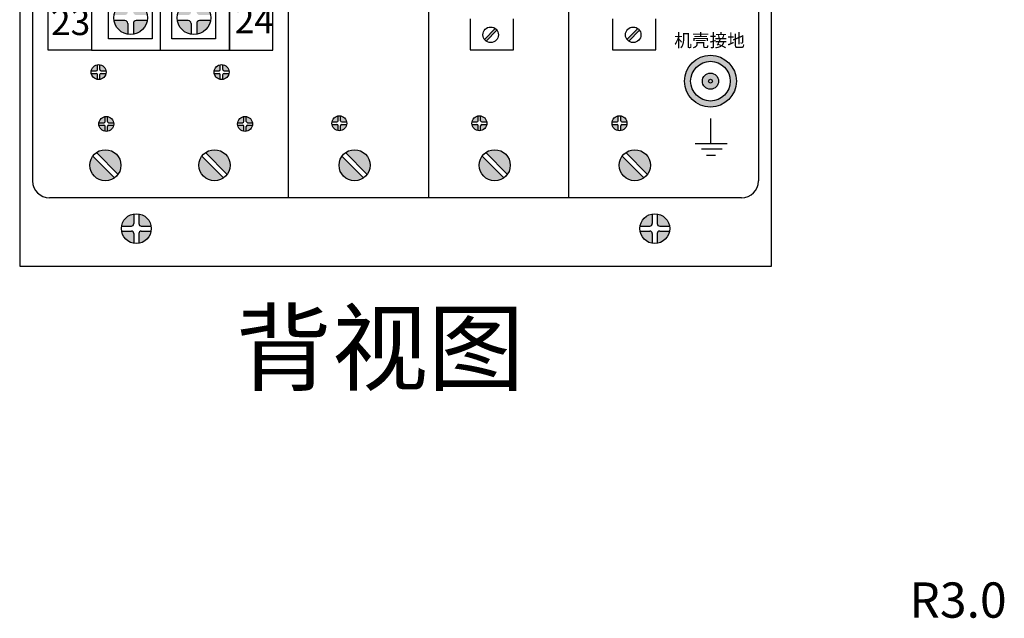
# Model space of a CAD drawing. Extents: x 293272 to 692943, y -730926 to 272179.
# Drawn here: x 558179 to 569905, y -216703 to -209571 of the extents above; entities that cross this region are included whole.
import ezdxf

# ---------------------------------------------------------------- set-up
doc = ezdxf.new("R2010")
doc.units = 0
doc.header["$LTSCALE"] = 1000
doc.header["$MEASUREMENT"] = 0
doc.layers.get('0').update_dxf_attribs({"linetype": 'CONTINUOUS'})
doc.layers.add('7标注层', color=4, linetype='CONTINUOUS')
doc.layers.add('XX', color=3, linetype='CONTINUOUS')
doc.styles.add('PC_TEXTSTYLE', font='isocp.shx', dxfattribs={"width": 0.8, "bigfont": 'hzfs.shx'})
doc.styles.get("Standard").update_dxf_attribs({"font": 'simsun.ttc'})
doc.styles.add('黑体', font='simfang.ttf')

msp = doc.modelspace()

# ---------------------------------------------------------------- hatches: boundary and pattern name
h = msp.add_hatch(color=256)
h.paths.add_polyline_path([(559565.8, -209581.9, 0.4142136), (559532.4, -209615.2), (559532.4, -209745.7, 0.3191977), (559696.3, -209581.9)])
h.paths.add_polyline_path([(559532.5, -209351.3), (559532.4, -209481.8, 0.4142136), (559565.8, -209515.2), (559696.3, -209515.2, 0.3191977)])
h.paths.add_polyline_path([(559465.8, -209351.2, 0.3191977), (559301.9, -209515.1), (559432.4, -209515.1, 0.4142136), (559465.8, -209481.8)])
h.paths.add_polyline_path([(559465.7, -209615.2, 0.4142136), (559432.4, -209581.8), (559301.8, -209581.8, 0.3191977), (559465.7, -209745.7)])
h = msp.add_hatch(color=256)
h.paths.add_polyline_path([(560320.2, -209581.9, 0.4142136), (560286.8, -209615.2), (560286.8, -209745.7, 0.3191977), (560450.8, -209581.9)])
h.paths.add_polyline_path([(560286.9, -209351.3), (560286.9, -209481.8, 0.4142136), (560320.2, -209515.2), (560450.8, -209515.2, 0.3191977)])
h.paths.add_polyline_path([(560220.2, -209351.2, 0.3191977), (560056.3, -209515.1), (560186.9, -209515.1, 0.4142136), (560220.2, -209481.8)])
h.paths.add_polyline_path([(560220.2, -209615.2, 0.4142136), (560186.8, -209581.8), (560056.3, -209581.8, 0.3191977), (560220.1, -209745.7)])
h = msp.add_hatch(color=256)
h.paths.add_polyline_path([(563841.3, -209676, 0.6083767), (563695.3, -209751.6, 0.1563743), (563712.5, -209805.4)], flags=17)
h.paths.add_polyline_path([(563863.2, -209697.7, 0.7295438), (563695.3, -209751.6, 0.2434898), (563734.4, -209827.2)])
h = msp.add_hatch(color=256)
h.paths.add_polyline_path([(565538.8, -209676, 0.6083767), (565392.7, -209751.6, 0.1563743), (565410, -209805.4)], flags=17)
h.paths.add_polyline_path([(565560.7, -209697.7, 0.7295438), (565392.7, -209751.6, 0.2434898), (565431.8, -209827.2)])
h = msp.add_hatch(color=256)
h.paths.add_polyline_path([(566714.1, -210303.7, 1), (566096.7, -210303.7, 1)])
h.paths.add_polyline_path([(566641.8, -210303.7, 1), (566168.9, -210303.7, 1)], flags=16)
h = msp.add_hatch(color=256)
h.paths.add_polyline_path([(559089.5, -210181.2, 0.4142136), (559104.3, -210166.4), (559104.3, -210108.3, 0.3191977), (559031.4, -210181.2)])
h.paths.add_polyline_path([(559104.3, -210283.7), (559104.3, -210225.6, 0.4142136), (559089.5, -210210.8), (559031.4, -210210.8, 0.3191977)])
h.paths.add_polyline_path([(559133.9, -210283.7, 0.3191977), (559206.8, -210210.8), (559148.7, -210210.8, 0.4142136), (559133.9, -210225.6)])
h.paths.add_polyline_path([(559133.9, -210166.4, 0.4142136), (559148.7, -210181.2), (559206.8, -210181.2, 0.3191977), (559133.9, -210108.3)])
h = msp.add_hatch(color=256)
h.paths.add_polyline_path([(560553.3, -210181.2, 0.4142136), (560568.1, -210166.4), (560568.1, -210108.3, 0.3191977), (560495.2, -210181.2)])
h.paths.add_polyline_path([(560568.1, -210283.7), (560568.1, -210225.6, 0.4142136), (560553.3, -210210.8), (560495.2, -210210.8, 0.3191977)])
h.paths.add_polyline_path([(560597.7, -210283.7, 0.3191977), (560670.6, -210210.8), (560612.5, -210210.8, 0.4142136), (560597.7, -210225.6)])
h.paths.add_polyline_path([(560597.7, -210166.4, 0.4142136), (560612.5, -210181.2), (560670.6, -210181.2, 0.3191977), (560597.7, -210108.3)])
msp.add_hatch(color=256).paths.add_polyline_path([(566308.7, -210303.7, 1), (566502, -210303.7, 1)])
h = msp.add_hatch(color=256)
h.paths.add_polyline_path([(559180.8, -210798.2, 0.4142136), (559195.6, -210783.4), (559195.6, -210725.4, 0.3191977), (559122.8, -210798.2)])
h.paths.add_polyline_path([(559195.6, -210900.7), (559195.6, -210842.7, 0.4142136), (559180.8, -210827.9), (559122.8, -210827.9, 0.3191977)])
h.paths.add_polyline_path([(559225.3, -210842.7), (559225.3, -210900.7, 0.3191977), (559298.1, -210827.9), (559240.1, -210827.9, 0.4142136)])
h.paths.add_polyline_path([(559225.3, -210783.4, 0.4142136), (559240.1, -210798.2), (559298.1, -210798.2, 0.3191977), (559225.3, -210725.4)])
h = msp.add_hatch(color=256)
h.paths.add_polyline_path([(560833.4, -210798.2, 0.4142136), (560848.2, -210783.4), (560848.2, -210725.4, 0.3191977), (560775.4, -210798.2)])
h.paths.add_polyline_path([(560848.2, -210900.7), (560848.2, -210842.7, 0.4142136), (560833.4, -210827.9), (560775.4, -210827.9, 0.3191977)])
h.paths.add_polyline_path([(560877.9, -210842.7), (560877.9, -210900.7, 0.3191977), (560950.7, -210827.9), (560892.7, -210827.9, 0.4142136)])
h.paths.add_polyline_path([(560877.9, -210783.4, 0.4142136), (560892.7, -210798.2), (560950.7, -210798.2, 0.3191977), (560877.9, -210725.4)])
h = msp.add_hatch(color=256)
h.paths.add_polyline_path([(561955.8, -210790.2, 0.4142136), (561970.6, -210775.4), (561970.6, -210717.4, 0.3191977), (561897.8, -210790.2)])
h.paths.add_polyline_path([(561970.6, -210892.7), (561970.6, -210834.7, 0.4142136), (561955.8, -210819.8), (561897.8, -210819.8, 0.3191977)])
h.paths.add_polyline_path([(562000.3, -210834.7), (562000.3, -210892.7, 0.3191977), (562073.1, -210819.8), (562015.1, -210819.8, 0.4142136)])
h.paths.add_polyline_path([(562000.3, -210775.4, 0.4142136), (562015.1, -210790.2), (562073.1, -210790.2, 0.3191977), (562000.3, -210717.4)])
h = msp.add_hatch(color=256)
h.paths.add_polyline_path([(563624.1, -210790.2, 0.4142136), (563639, -210775.4), (563639, -210717.4, 0.3191977), (563566.1, -210790.2)])
h.paths.add_polyline_path([(563639, -210892.7), (563639, -210834.7, 0.4142136), (563624.1, -210819.8), (563566.1, -210819.8, 0.3191977)])
h.paths.add_polyline_path([(563668.6, -210834.7), (563668.6, -210892.7, 0.3191977), (563741.4, -210819.8), (563683.4, -210819.8, 0.4142136)])
h.paths.add_polyline_path([(563668.6, -210775.4, 0.4142136), (563683.4, -210790.2), (563741.4, -210790.2, 0.3191977), (563668.6, -210717.4)])
h = msp.add_hatch(color=256)
h.paths.add_polyline_path([(565292.5, -210790.2, 0.4142136), (565307.3, -210775.4), (565307.3, -210717.4, 0.3191977), (565234.4, -210790.2)])
h.paths.add_polyline_path([(565307.3, -210892.7), (565307.3, -210834.7, 0.4142136), (565292.5, -210819.8), (565234.4, -210819.8, 0.3191977)])
h.paths.add_polyline_path([(565336.9, -210834.7), (565336.9, -210892.7, 0.3191977), (565409.8, -210819.8), (565351.7, -210819.8, 0.4142136)])
h.paths.add_polyline_path([(565336.9, -210775.4, 0.4142136), (565351.7, -210790.2), (565409.8, -210790.2, 0.3191977), (565336.9, -210717.4)])
h = msp.add_hatch(color=256)
h.paths.add_polyline_path([(559306, -211457.4, 0.2434898), (559384.3, -211306.2, 0.7295438), (559048.4, -211198.5)])
h.paths.add_polyline_path([(559092.1, -211154.9, 0.2434898), (559013.8, -211306.2, 0.7295438), (559349.8, -211413.9)])
h = msp.add_hatch(color=256)
h.paths.add_polyline_path([(560606, -211457.4, 0.2434898), (560684.3, -211306.2, 0.7295438), (560348.4, -211198.5)])
h.paths.add_polyline_path([(560392.2, -211154.9, 0.2434898), (560313.9, -211306.2, 0.7295438), (560649.8, -211413.9)])
h = msp.add_hatch(color=256)
h.paths.add_polyline_path([(562274.4, -211457.4, 0.2434898), (562352.6, -211306.2, 0.7295438), (562016.7, -211198.5)])
h.paths.add_polyline_path([(562060.5, -211154.9, 0.2434898), (561982.2, -211306.2, 0.7295438), (562318.1, -211413.9)])
h = msp.add_hatch(color=256)
h.paths.add_polyline_path([(563942.7, -211457.4, 0.2434898), (564021, -211306.2, 0.7295438), (563685, -211198.5)])
h.paths.add_polyline_path([(563728.8, -211154.9, 0.2434898), (563650.5, -211306.2, 0.7295438), (563986.4, -211413.9)])
h = msp.add_hatch(color=256)
h.paths.add_polyline_path([(565611, -211457.4, 0.2434898), (565689.3, -211306.2, 0.7295438), (565353.4, -211198.5)])
h.paths.add_polyline_path([(565397.1, -211154.9, 0.2434898), (565318.8, -211306.2, 0.7295438), (565654.8, -211413.9)])
h = msp.add_hatch(color=256)
h.paths.add_polyline_path([(559392.7, -212090.2, 0.3191977), (559538.4, -212235.8), (559538.4, -212119.8, 0.4142136), (559508.8, -212090.2)])
h.paths.add_polyline_path([(559392.7, -212030.9), (559508.8, -212030.9, 0.4142136), (559538.4, -212001.2), (559538.4, -211885.2, 0.3191977)])
h.paths.add_polyline_path([(559597.7, -212001.2, 0.4142136), (559627.3, -212030.9), (559743.4, -212030.9, 0.3191977), (559597.7, -211885.2)])
h.paths.add_polyline_path([(559597.7, -212235.8, 0.3191977), (559743.4, -212090.2), (559627.3, -212090.2, 0.4142136), (559597.7, -212119.8)])
h = msp.add_hatch(color=256)
h.paths.add_polyline_path([(565566.7, -212090.2, 0.3191977), (565712.4, -212235.8), (565712.4, -212119.8, 0.4142136), (565682.8, -212090.2)])
h.paths.add_polyline_path([(565566.7, -212030.9), (565682.8, -212030.9, 0.4142136), (565712.4, -212001.2), (565712.4, -211885.2, 0.3191977)])
h.paths.add_polyline_path([(565771.7, -212001.2, 0.4142136), (565801.3, -212030.9), (565917.4, -212030.9, 0.3191977), (565771.7, -211885.2)])
h.paths.add_polyline_path([(565771.7, -212235.8, 0.3191977), (565917.4, -212090.2), (565801.3, -212090.2, 0.4142136), (565771.7, -212119.8)])

# ---------------------------------------------------------------- linework, layer by layer
at = {"color": 5}
for p, q in [((558178.9, -198840.4), (558178.9, -212509.7)), ((567131.2, -212509.7), (567131.2, -198840.4)), ((558178.9, -212509.7), (567131.2, -212509.7))]:
    msp.add_line(p, q, dxfattribs=at)
for p, q in [((561377.8, -199657), (561377.8, -211693.2)), ((563046.1, -199657), (563046.1, -211693.2)), ((564714.4, -199657), (564714.4, -211693.2)), ((558333.3, -199857.6), (558333.3, -211492.5)), ((566976.9, -199857.6), (566976.9, -211492.5)), ((558517.3, -209936.3), (558517.3, -202016.3)), ((559033.8, -202016.3), (559033.8, -209936.3)), ((559033.8, -202016.3), (559033.8, -209936.3)), ((559856.2, -209936.3), (559856.2, -202017.8)), ((560678.6, -202016.3), (560678.6, -209936.3)), ((560678.6, -209936.3), (560678.6, -202017.9)), ((561195.1, -209936.3), (561195.1, -202016.3)), ((559235.3, -209800.9), (559235.3, -209290.7)), ((559757.7, -209290.7), (559757.7, -209800.9)), ((559989.8, -209800.9), (559989.8, -209290.7)), ((560512.1, -209290.7), (560512.1, -209800.9)), ((559432.4, -209581.8), (559301.8, -209581.8)), ((559465.7, -209615.2), (559465.7, -209745.7)), ((559532.4, -209615.2), (559532.4, -209745.7)), ((559696.3, -209581.9), (559565.8, -209581.9)), ((560186.8, -209581.8), (560056.3, -209581.8)), ((560220.2, -209615.2), (560220.1, -209745.7)), ((560286.8, -209615.2), (560286.8, -209745.7)), ((560450.8, -209581.9), (560320.2, -209581.9)), ((563542.1, -209560.7), (563542.1, -209931.1)), ((564058.6, -209931.1), (564059, -209560.7)), ((565239.5, -209560.7), (565239.5, -209931.1)), ((565756, -209931.1), (565756.4, -209560.7)), ((563712.5, -209805.4), (563841.3, -209676)), ((563734.4, -209827.2), (563863.2, -209697.7)), ((565410, -209805.4), (565538.8, -209676)), ((565431.8, -209827.2), (565560.7, -209697.7)), ((559757.7, -209800.9), (559235.3, -209800.9)), ((560512.1, -209800.9), (559989.8, -209800.9)), ((559033.8, -209936.3), (558517.3, -209936.3)), ((559033.8, -209936.3), (560678.6, -209936.3)), ((560678.6, -209936.3), (561195.1, -209936.3)), ((563542.1, -209931.1), (564058.6, -209931.1)), ((565239.5, -209931.1), (565756, -209931.1)), ((559104.3, -210166.4), (559104.3, -210108.3)), ((559133.9, -210166.4), (559133.9, -210108.3)), ((560568.1, -210166.4), (560568.1, -210108.3)), ((560597.7, -210166.4), (560597.7, -210108.3)), ((559031.4, -210181.2), (559089.5, -210181.2)), ((559031.4, -210210.8), (559089.5, -210210.8)), ((559104.3, -210283.7), (559104.3, -210225.6)), ((559133.9, -210283.7), (559133.9, -210225.6)), ((559148.7, -210181.2), (559206.8, -210181.2)), ((559148.7, -210210.8), (559206.8, -210210.8)), ((560495.2, -210181.2), (560553.3, -210181.2)), ((560495.2, -210210.8), (560553.3, -210210.8)), ((560568.1, -210283.7), (560568.1, -210225.6)), ((560597.7, -210283.7), (560597.7, -210225.6)), ((560612.5, -210181.2), (560670.6, -210181.2)), ((560612.5, -210210.8), (560670.6, -210210.8)), ((559122.8, -210798.2), (559180.8, -210798.2)), ((559122.8, -210827.9), (559180.8, -210827.9)), ((559195.6, -210783.4), (559195.6, -210725.4)), ((559225.3, -210783.4), (559225.3, -210725.4)), ((559240.1, -210798.2), (559298.1, -210798.2)), ((559240.1, -210827.9), (559298.1, -210827.9)), ((560775.4, -210798.2), (560833.4, -210798.2)), ((560775.4, -210827.9), (560833.4, -210827.9)), ((560848.2, -210783.4), (560848.2, -210725.4)), ((560877.9, -210783.4), (560877.9, -210725.4)), ((560892.7, -210798.2), (560950.7, -210798.2)), ((560892.7, -210827.9), (560950.7, -210827.9)), ((561897.8, -210790.2), (561955.8, -210790.2)), ((561897.8, -210819.8), (561955.8, -210819.8)), ((561970.6, -210775.4), (561970.6, -210717.4)), ((562000.3, -210775.4), (562000.3, -210717.4)), ((562015.1, -210790.2), (562073.1, -210790.2)), ((562015.1, -210819.8), (562073.1, -210819.8)), ((563566.1, -210790.2), (563624.1, -210790.2)), ((563566.1, -210819.8), (563624.1, -210819.8)), ((563639, -210775.4), (563639, -210717.4)), ((563668.6, -210775.4), (563668.6, -210717.4)), ((563683.4, -210790.2), (563741.4, -210790.2)), ((563683.4, -210819.8), (563741.4, -210819.8)), ((565234.4, -210790.2), (565292.5, -210790.2)), ((565234.4, -210819.8), (565292.5, -210819.8)), ((565307.3, -210775.4), (565307.3, -210717.4)), ((565336.9, -210775.4), (565336.9, -210717.4)), ((565351.7, -210790.2), (565409.8, -210790.2)), ((565351.7, -210819.8), (565409.8, -210819.8)), ((566406.2, -210746.9), (566406.2, -211038.6)), ((559195.6, -210900.7), (559195.6, -210842.7)), ((559225.3, -210900.7), (559225.3, -210842.7)), ((560848.2, -210900.7), (560848.2, -210842.7)), ((560877.9, -210900.7), (560877.9, -210842.7)), ((561970.6, -210892.7), (561970.6, -210834.7)), ((562000.3, -210892.7), (562000.3, -210834.7)), ((563639, -210892.7), (563639, -210834.7)), ((563668.6, -210892.7), (563668.6, -210834.7)), ((565307.3, -210892.7), (565307.3, -210834.7)), ((565336.9, -210892.7), (565336.9, -210834.7)), ((566223.3, -211045.1), (566605.2, -211045.1)), ((559092.1, -211154.9), (559349.8, -211413.9)), ((560392.2, -211154.9), (560649.8, -211413.9)), ((562060.5, -211154.9), (562318.1, -211413.9)), ((563728.8, -211154.9), (563986.4, -211413.9)), ((565397.1, -211154.9), (565654.8, -211413.9)), ((566297, -211109.6), (566544.2, -211109.6)), ((566358, -211183.4), (566463.9, -211183.4)), ((559048.4, -211198.5), (559306, -211457.4)), ((560348.4, -211198.5), (560606, -211457.4)), ((562016.7, -211198.5), (562274.4, -211457.4)), ((563685, -211198.5), (563942.7, -211457.4)), ((565353.4, -211198.5), (565611, -211457.4)), ((566776.2, -211693.2), (558533.9, -211693.2)), ((559538.4, -211885.2), (559538.4, -212001.2)), ((559597.7, -211885.2), (559597.7, -212001.2)), ((565712.4, -211885.2), (565712.4, -212001.2)), ((565771.7, -211885.2), (565771.7, -212001.2)), ((559392.7, -212030.9), (559508.8, -212030.9)), ((559392.7, -212090.2), (559508.8, -212090.2)), ((559538.4, -212119.8), (559538.4, -212235.8)), ((559597.7, -212119.8), (559597.7, -212235.8)), ((559627.3, -212030.9), (559743.4, -212030.9)), ((559627.3, -212090.2), (559743.4, -212090.2)), ((565566.7, -212030.9), (565682.8, -212030.9)), ((565566.7, -212090.2), (565682.8, -212090.2)), ((565712.4, -212119.8), (565712.4, -212235.8)), ((565771.7, -212119.8), (565771.7, -212235.8)), ((565801.3, -212030.9), (565917.4, -212030.9)), ((565801.3, -212090.2), (565917.4, -212090.2))]:
    msp.add_line(p, q)
for centre, radius in [((559499.1, -209548.5), 200), ((560253.5, -209548.5), 200), ((563787.9, -209751.6), 92.6), ((565485.3, -209751.6), 92.6), ((566405.4, -210303.7), 308.7), ((559119.1, -210196), 88.9), ((560582.9, -210196), 88.9), ((566405.4, -210303.7), 236.4), ((566405.4, -210303.7), 96.7), ((566405.4, -210303.7), 22.4), ((559210.4, -210813.1), 88.9), ((560863.1, -210813.1), 88.9), ((561985.5, -210805), 88.9), ((563653.8, -210805), 88.9), ((565322.1, -210805), 88.9), ((559199.1, -211306.2), 185.2), ((560499.1, -211306.2), 185.2), ((562167.4, -211306.2), 185.2), ((563835.7, -211306.2), 185.2), ((565504.1, -211306.2), 185.2), ((559568.1, -212060.5), 177.8), ((565742.1, -212060.5), 177.8)]:
    msp.add_circle(centre, radius)
for centre, radius, start, end in [((559432.4, -209615.2), 33.3, 359.98252, 89.98252), ((559565.7, -209615.2), 33.3, 89.98252, 179.98252), ((560186.8, -209615.2), 33.3, 359.98252, 89.98252), ((560320.2, -209615.2), 33.3, 89.98252, 179.98252), ((559089.5, -210166.4), 14.8, 270, 0), ((559089.5, -210225.6), 14.8, 0, 90), ((559148.7, -210166.4), 14.8, 180, 270), ((559148.7, -210225.6), 14.8, 90, 180), ((560553.3, -210166.4), 14.8, 270, 0), ((560553.3, -210225.6), 14.8, 0, 90), ((560612.5, -210166.4), 14.8, 180, 270), ((560612.5, -210225.6), 14.8, 90, 180), ((559180.8, -210783.4), 14.8, 270, 0), ((559180.8, -210842.7), 14.8, 0, 90), ((559240.1, -210783.4), 14.8, 180, 270), ((559240.1, -210842.7), 14.8, 90, 180), ((560833.4, -210783.4), 14.8, 270, 0), ((560833.4, -210842.7), 14.8, 0, 90), ((560892.7, -210783.4), 14.8, 180, 270), ((560892.7, -210842.7), 14.8, 90, 180), ((561955.8, -210775.4), 14.8, 270, 0), ((561955.8, -210834.7), 14.8, 0, 90), ((562015.1, -210775.4), 14.8, 180, 270), ((562015.1, -210834.7), 14.8, 90, 180), ((563624.1, -210775.4), 14.8, 270, 0), ((563624.1, -210834.7), 14.8, 0, 90), ((563683.4, -210775.4), 14.8, 180, 270), ((563683.4, -210834.7), 14.8, 90, 180), ((565292.5, -210775.4), 14.8, 270, 0), ((565292.5, -210834.7), 14.8, 0, 90), ((565351.7, -210775.4), 14.8, 180, 270), ((565351.7, -210834.7), 14.8, 90, 180), ((558533.9, -211492.5), 200.7, 180, 270), ((566776.2, -211492.5), 200.7, 270, 0), ((559508.8, -212001.2), 29.6, 270, 0), ((559627.3, -212001.2), 29.6, 180, 270), ((565682.8, -212001.2), 29.6, 270, 0), ((565801.3, -212001.2), 29.6, 180, 270), ((559508.8, -212119.8), 29.6, 0, 90), ((559627.3, -212119.8), 29.6, 90, 180), ((565682.8, -212119.8), 29.6, 0, 90), ((565801.3, -212119.8), 29.6, 90, 180)]:
    msp.add_arc(centre, radius, start, end)

# ---------------------------------------------------------------- texts
at = {"style": '黑体'}
for s, height, p in [('24', 308.7, (560740.1, -209732)), ('23', 308.7, (558551.7, -209754.7)), ('机壳接地', 154.35, (565973.1, -209896))]:
    msp.add_text(s, height=height, dxfattribs=at).set_placement(p)
at = {"layer": '7标注层', "ltscale": 7, "insert": (569353.3, -216485.8), "char_height": 420, "attachment_point": 5, "style": 'PC_TEXTSTYLE'}
msp.add_mtext('\\A1;R3.0{}{}', dxfattribs=at)
at = {"layer": 'XX', "linetype": 'Continuous', "ltscale": 0.2}
msp.add_text('背视图', height=840, dxfattribs=at).set_placement((560749.8, -213901.9))

doc.saveas('drawing.dxf')
